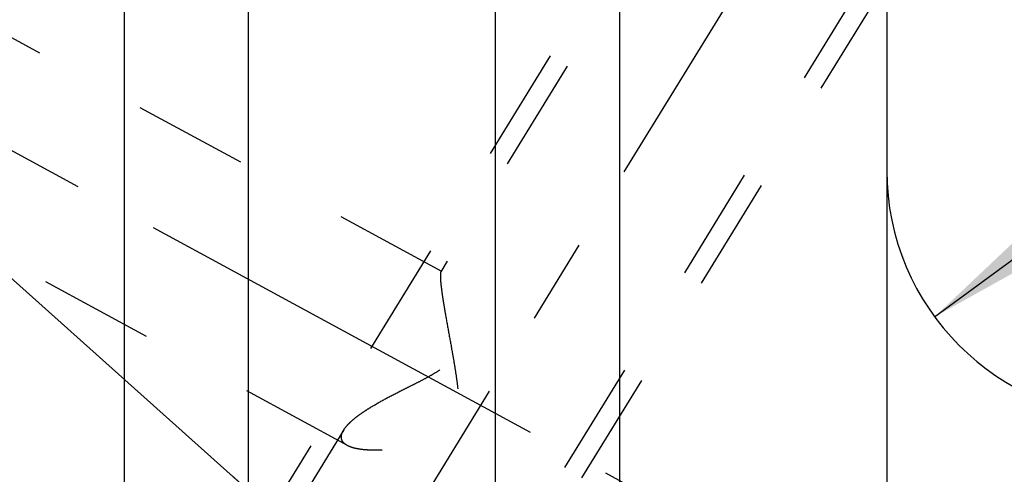
# Model space of a CAD drawing. Units: millimetres. Extents: x 0 to 420, y 0 to 297.
# Drawn here: x 135 to 155, y 173 to 182 of the extents above; entities that cross this region are included whole.
import ezdxf

# ---------------------------------------------------------------- set-up
doc = ezdxf.new("R2010")
doc.units = ezdxf.units.MM
doc.header["$LTSCALE"] = 23.1
doc.linetypes.add('CENTER', pattern=[0.6, 0.375, -0.075, 0.075, -0.075])
doc.linetypes.add('HIDDEN', pattern=[0.2, 0.1, -0.1])
doc.layers.get('0').update_dxf_attribs({"linetype": 'CONTINUOUS'})
for name, color, linetype in [('30596862_AXIS', 7, 'CONTINUOUS'), ('30596862_CL', 7, 'CONTINUOUS'), ('30596862_DIM', 7, 'CONTINUOUS'), ('30596862_HL', 7, 'CONTINUOUS'), ('606664599-000-00-ED1_CL', 7, 'CONTINUOUS')]:
    doc.layers.add(name, color=color, linetype=linetype)
doc.styles.get("Standard").update_dxf_attribs({"font": 'TXT.SHX', "width": 0.7})
doc.dimstyles.new('DIMSTYLE_3', dxfattribs={"dimtxt": 3.5, "dimasz": 3.5, "dimexe": 0.18, "dimexo": 0.0625, "dimgap": 0.09, "dimtad": 1, "dimdec": 3, "dimdsep": 46, "dimtxsty": 'STANDARD', "dimblk": '_FILLED', "dimblk1": '_FILLED', "dimblk2": '_FILLED', "dimcen": 0.09, "dimclrt": 2, "dimadec": 0, "dimazin": 0, "dimtp": 0.05, "dimtm": 0.05, "dimtfac": 1, "dimtdec": 3, "dimtofl": 0, "dimtmove": 0, "dimatfit": 3, "dimldrblk": '_FILLED', "dimfxl": 1, "dimtolj": 1, "dimarcsym": 0})
doc.dimstyles.new('DIMSTYLE_6', dxfattribs={"dimtxt": 3.5, "dimasz": 3.5, "dimexe": 0.18, "dimexo": 0.0625, "dimgap": 0.09, "dimtad": 1, "dimdec": 3, "dimdsep": 46, "dimtxsty": 'STANDARD', "dimblk": '_FILLED', "dimblk1": '_FILLED', "dimblk2": '_FILLED', "dimcen": 0.09, "dimclrt": 2, "dimadec": 0, "dimazin": 0, "dimtp": 0.2, "dimtm": 0.2, "dimtfac": 1, "dimtdec": 3, "dimtofl": 0, "dimtmove": 0, "dimatfit": 3, "dimldrblk": '_FILLED', "dimfxl": 1, "dimtolj": 1, "dimarcsym": 0})
doc.dimstyles.get("Standard").update_dxf_attribs({"dimtxt": 3.5, "dimasz": 3.5, "dimexe": 0.18, "dimexo": 0.0625, "dimgap": 0.09, "dimtad": 1, "dimdec": 3, "dimdsep": 46, "dimtxsty": 'STANDARD', "dimblk": '_FILLED', "dimblk1": '_FILLED', "dimblk2": '_FILLED', "dimcen": 0.09, "dimclrt": 2, "dimadec": 0, "dimazin": 0, "dimtol": 1, "dimtp": 0.005, "dimtm": 0.005, "dimtfac": 1, "dimtdec": 3, "dimtofl": 0, "dimtmove": 0, "dimatfit": 3, "dimldrblk": '_FILLED', "dimfxl": 1, "dimtolj": 1, "dimarcsym": 0})

# ---------------------------------------------------------------- blocks, each defined once
blk = doc.blocks.new('_FILLED')
at = {"color": 0, "linetype": 'BYBLOCK'}
blk.add_solid([(0, 0), (-1, 0.125), (-1, -0.125)], dxfattribs=at)
blk = doc.blocks.new('*D2')
at = {"layer": '30596862_DIM', "color": 3, "linetype": 'CONTINUOUS'}
blk.add_line((153.635, 176.049), (174.585, 191.413), dxfattribs=at)
at = {"layer": '30596862_DIM', "color": 3, "linetype": 'CONTINUOUS', "xscale": 3.5, "yscale": 3.5, "zscale": 3.5, "rotation": 216.2552372197}
blk.add_blockref('_FILLED', (153.635, 176.049), dxfattribs=at)
at = {"layer": '30596862_DIM', "color": 2, "linetype": 'CONTINUOUS', "insert": (167.764, 191.836), "char_height": 3.5, "width": 5.25, "attachment_point": 1, "rotation": 36.2552, "line_spacing_factor": 0.9}
blk.add_mtext('R5', dxfattribs=at)
blk = doc.blocks.new('*D5')
at = {"layer": '30596862_DIM', "color": 3, "linetype": 'CONTINUOUS'}
for p, q in [((125.667, 180.23), (125.667, 215.505)), ((325.667, 166.952), (325.667, 215.505)), ((125.667, 214.005), (225.667, 214.005)), ((325.667, 214.005), (225.667, 214.005))]:
    blk.add_line(p, q, dxfattribs=at)
at = {"layer": '30596862_DIM', "color": 3, "linetype": 'CONTINUOUS', "xscale": 3.5, "yscale": 3.5, "zscale": 3.5, "rotation": 180}
blk.add_blockref('_FILLED', (125.667, 214.005), dxfattribs=at)
at = {"layer": '30596862_DIM', "color": 3, "linetype": 'CONTINUOUS', "xscale": 3.5, "yscale": 3.5, "zscale": 3.5}
blk.add_blockref('_FILLED', (325.667, 214.005), dxfattribs=at)
at = {"layer": '30596862_DIM', "color": 2, "linetype": 'CONTINUOUS', "insert": (225.667, 218.38), "char_height": 3.5, "width": 8.25, "attachment_point": 2, "line_spacing_factor": 0.9}
blk.add_mtext('200', dxfattribs=at)

msp = doc.modelspace()

# ---------------------------------------------------------------- linework, layer by layer
at = {"layer": '30596862_AXIS', "color": 3, "linetype": 'CENTER'}
for p, q in [((132.8528, 155.3563), (153.8005, 189.4508)), ((125.6669, 184.4622), (148.2317, 172.2201))]:
    msp.add_line(p, q, dxfattribs=at)
at = {"layer": '30596862_CL', "color": 7, "linetype": 'CONTINUOUS'}
for p, q in [((137.2669, 166.0554), (137.2669, 189.5054)), ((147.2669, 189.5054), (147.2669, 162.5419)), ((152.6669, 189.5054), (152.6669, 126.5054)), ((139.7669, 185.1753), (139.7669, 166.0554)), ((144.7669, 164.9033), (144.7669, 185.1753))]:
    msp.add_line(p, q, dxfattribs=at)
msp.add_arc((157.6669, 179.0054), 5, 180, 270, dxfattribs=at)
at = {"layer": '30596862_HL', "color": 6, "linetype": 'HIDDEN'}
for p, q in [((143.6802, 176.9648), (127.6671, 185.6524)), ((148.2868, 185.2524), (138.1368, 168.7323)), ((148.6277, 185.043), (143.6609, 176.9591)), ((152.2062, 182.8443), (140.0337, 163.0325)), ((152.547, 182.6349), (142.397, 166.1148)), ((141.7727, 173.4489), (127.6668, 181.1018)), ((141.6973, 173.7632), (135.2628, 163.2904))]:
    msp.add_line(p, q, dxfattribs=at)
for points, knots in [([(141.6969, 173.7625), (141.7136, 173.7897), (141.7554, 173.8449), (141.8326, 173.9241), (141.9267, 174.0051), (142.0356, 174.0869), (142.1573, 174.1691), (142.3378, 174.281), (142.5837, 174.4178), (142.8421, 174.5496), (143.0575, 174.657), (143.2229, 174.74), (143.3888, 174.8264), (143.5527, 174.9192), (143.6839, 175.0064), (143.7805, 175.0864), (143.8462, 175.1525), (143.9025, 175.225), (143.947, 175.3032), (143.9791, 175.3851), (144.0065, 175.4949), (144.0187, 175.632), (144.0124, 175.7917), (143.9944, 175.9444), (143.9695, 176.0896), (143.9405, 176.2271), (143.9091, 176.3562), (143.8766, 176.4763), (143.844, 176.5864), (143.8119, 176.6854), (143.7811, 176.7718), (143.7523, 176.8443), (143.7291, 176.8949), (143.7116, 176.9268), (143.7004, 176.9442), (143.6903, 176.957), (143.6831, 176.9633), (143.6796, 176.9651)], [0, 0, 0, 0, 0.0213719, 0.0460587, 0.0738226, 0.1043112, 0.1371454, 0.1719643, 0.2462995, 0.3252323, 0.3659241, 0.4072184, 0.4489709, 0.491022, 0.5331301, 0.5540836, 0.574841, 0.5952774, 0.615283, 0.6348115, 0.6538824, 0.690805, 0.7263716, 0.7606285, 0.7935068, 0.8248767, 0.8545686, 0.882378, 0.9080656, 0.9313542, 0.951927, 0.9694295, 0.9834824, 0.9891007, 0.9937284, 0.9973491, 1, 1, 1, 1]), ([(143.6497, 176.8761), (143.6497, 176.849), (143.6529, 176.7869), (143.6628, 176.683), (143.6785, 176.5586), (143.6992, 176.4166), (143.7243, 176.2601), (143.7635, 176.0304), (143.8186, 175.7258), (143.8762, 175.4122), (143.9216, 175.1534), (143.9542, 174.9559), (143.9833, 174.7574), (144.0063, 174.5582), (144.0166, 174.3918), (144.0151, 174.2592), (144.0074, 174.1608), (143.9907, 174.0642), (143.9624, 173.971), (143.9202, 173.8838), (143.864, 173.8057), (143.7962, 173.7383), (143.7203, 173.681), (143.6391, 173.6324), (143.5267, 173.5769), (143.3817, 173.5215), (143.2054, 173.4697), (143.03, 173.4293), (142.8038, 173.3887), (142.5833, 173.3636), (142.3716, 173.3541), (142.2257, 173.3552), (142.0908, 173.3644), (141.9692, 173.3821), (141.8631, 173.4085), (141.7997, 173.4342), (141.772, 173.4493)], [0, 0, 0, 0, 0.0152366, 0.0349513, 0.0586561, 0.0857588, 0.1156511, 0.1477678, 0.2167763, 0.2897369, 0.3270254, 0.364584, 0.4022479, 0.4398689, 0.4772991, 0.4958982, 0.5143877, 0.5327433, 0.5509463, 0.5689977, 0.5869271, 0.604775, 0.6225639, 0.6402931, 0.6579484, 0.6929484, 0.7274212, 0.7612019, 0.7941231, 0.856627, 0.8857943, 0.9132326, 0.9386554, 0.9617612, 0.9822692, 1, 1, 1, 1]), ([(143.6613, 176.9597), (143.659, 176.956), (143.6554, 176.9459), (143.652, 176.9278), (143.6501, 176.9038), (143.6497, 176.886), (143.6497, 176.8761)], [0, 0, 0, 0, 0.1545761, 0.3702583, 0.6515907, 1, 1, 1, 1]), ([(143.6796, 176.9651), (143.6779, 176.966), (143.6746, 176.9674), (143.6672, 176.9672), (143.6632, 176.9628), (143.6613, 176.9597)], [0, 0, 0, 0, 0.2646913, 0.4915367, 1, 1, 1, 1]), ([(141.6497, 173.6209), (141.6497, 173.632), (141.6525, 173.6616), (141.6676, 173.71), (141.686, 173.7448), (141.6969, 173.7625)], [0, 0, 0, 0, 0.2215444, 0.585886, 1, 1, 1, 1]), ([(141.772, 173.4493), (141.7536, 173.4593), (141.7201, 173.4809), (141.6799, 173.5218), (141.6549, 173.5693), (141.6497, 173.6038), (141.6497, 173.6209)], [0, 0, 0, 0, 0.2844725, 0.5364258, 0.7685753, 1, 1, 1, 1])]:
    msp.add_open_spline(points, degree=3, knots=knots, dxfattribs=at)

# ---------------------------------------------------------------- dimensions: what is measured, and where the dimension line sits
at = {"layer": '30596862_DIM', "color": 3, "linetype": 'CONTINUOUS'}
dim = msp.add_linear_dim(base=(125.6669, 214.0054), p1=(325.6669, 166.9525), p2=(125.6669, 180.2296), angle=180, dimstyle='DIMSTYLE_6', dxfattribs=at)
dim.commit()
dim.dimension.update_dxf_attribs({"geometry": '*D5', "text_midpoint": (221.5419, 216.6304), "dimtype": 160})
dim = msp.add_radius_dim(center=(157.6669, 179.0054), mpoint=(153.635, 176.0485), dimstyle='DIMSTYLE_3', dxfattribs=at)
dim.commit()
dim.dimension.update_dxf_attribs({"geometry": '*D2', "text_midpoint": (170.9157, 191.977), "dimtype": 164})

# ---------------------------------------------------------------- leaders
at = {"layer": '606664599-000-00-ED1_CL', "color": 3, "linetype": 'CONTINUOUS'}
msp.add_leader([(142.0402, 170.5216), (109.1336, 199.9244)], dimstyle='STANDARD', override={"dimtad": 0, "dimldrblk": 'DOT'}, dxfattribs=at)

doc.saveas('drawing.dxf')
